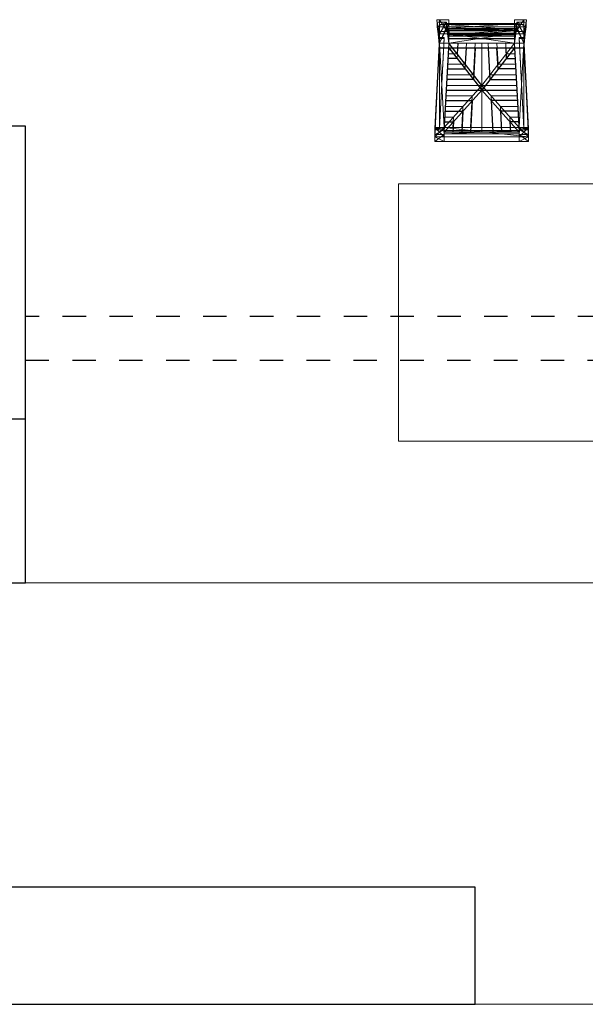
# Model space of a CAD drawing. Units: millimetres. Extents: x 492 to 1222, y 1717 to 3470.
# Drawn here: x 637 to 639, y 1737 to 1742 of the extents above; entities that cross this region are included whole.
import ezdxf

# ---------------------------------------------------------------- set-up
doc = ezdxf.new("R2010")
doc.units = ezdxf.units.MM
doc.linetypes.add('ACAD_ISO02W100', pattern=[15, 12, -3])
doc.linetypes.add('DASHEDX2', pattern=[38.1, 25.4, -12.7])
for name, color, linetype in [('3DFURNIT', 2, 'Continuous'), ('diakekomenh', 4, 'ACAD_ISO02W100'), ('FURNITUR', 2, 'Continuous'), ('SEAT-BASE', 5, 'Continuous'), ('walls', 6, 'Continuous'), ('windows', 5, 'Continuous')]:
    doc.layers.add(name, color=color, linetype=linetype)
doc.layers.add('epipla', color=7, linetype='Continuous', lineweight=20)

msp = doc.modelspace()

# ---------------------------------------------------------------- linework, layer by layer
at = {"layer": '3DFURNIT', "color": 185, "lineweight": 20, "extrusion": (0, 0.049938, 0.998752)}
for p, q in [((638.596, 1741.5334, 0.4501), (638.5909, 1741.4432, 0.4547)), ((638.6259, 1741.3982, 0.4569), (638.6335, 1741.5334, 0.4501)), ((638.6609, 1741.5334, 0.4501), (638.6609, 1741.3531, 0.4592)), ((638.6609, 1741.3531, 0.4592), (638.8009, 1741.5334, 0.4501)), ((638.6959, 1741.3982, 0.4569), (638.6882, 1741.5334, 0.4501)), ((638.7258, 1741.5334, 0.4501), (638.7309, 1741.4432, 0.4547)), ((638.7633, 1741.5334, 0.4501), (638.7659, 1741.4883, 0.4524)), ((638.5559, 1741.4883, 0.4524), (638.5184, 1741.4883, 0.4524)), ((638.7659, 1741.4883, 0.4524), (638.8034, 1741.4883, 0.4524)), ((638.5909, 1741.4432, 0.4547), (638.5159, 1741.4432, 0.4547)), ((638.7309, 1741.4432, 0.4547), (638.8059, 1741.4432, 0.4547)), ((638.6259, 1741.3982, 0.4569), (638.5134, 1741.3982, 0.4569)), ((638.6959, 1741.3982, 0.4569), (638.8084, 1741.3982, 0.4569)), ((638.6609, 1741.3531, 0.4592), (638.5005, 1741.1728, 0.4682)), ((638.8109, 1741.3531, 0.4592), (638.5109, 1741.3531, 0.4592)), ((638.6609, 1741.1728, 0.4682), (638.6609, 1741.3531, 0.4592)), ((638.6609, 1741.3531, 0.4592), (638.8213, 1741.1728, 0.4682)), ((638.6208, 1741.308, 0.4614), (638.5084, 1741.308, 0.4614)), ((638.6132, 1741.1733, 0.4682), (638.6208, 1741.308, 0.4614)), ((638.7086, 1741.1733, 0.4682), (638.701, 1741.308, 0.4614)), ((638.701, 1741.308, 0.4614), (638.8134, 1741.308, 0.4614)), ((638.5807, 1741.263, 0.4637), (638.5059, 1741.263, 0.4637)), ((638.5807, 1741.263, 0.4637), (638.5756, 1741.1733, 0.4682)), ((638.7411, 1741.263, 0.4637), (638.7461, 1741.1733, 0.4682)), ((638.7411, 1741.263, 0.4637), (638.8159, 1741.263, 0.4637)), ((638.5406, 1741.2179, 0.4659), (638.5034, 1741.2179, 0.4659)), ((638.5406, 1741.2179, 0.4659), (638.5381, 1741.1733, 0.4682)), ((638.7812, 1741.2179, 0.4659), (638.7837, 1741.1733, 0.4682)), ((638.7812, 1741.2179, 0.4659), (638.8184, 1741.2179, 0.4659))]:
    msp.add_line(p, q, dxfattribs=at)
at = {"layer": '3DFURNIT', "color": 185, "lineweight": 20}
msp.add_3dface([(638.5209, 1741.5334, 0.45), (638.5009, 1741.1733, 0.468), (638.8209, 1741.1733, 0.468), (638.8009, 1741.5334, 0.45)], dxfattribs=at)
at = {"layer": 'diakekomenh', "color": 4, "linetype": 'ACAD_ISO02W100', "lineweight": 20}
for p, q in [((636.7133, 1739.2291), (636.7133, 1739.9291)), ((636.7133, 1739.2291), (642.3716, 1739.2291)), ((642.4575, 1737.4291), (633.1329, 1737.4291))]:
    msp.add_line(p, q, dxfattribs=at)
at = {"layer": 'epipla', "lineweight": -3}
for p, q in [((638.5209, 1741.5534), (638.8009, 1741.5534)), ((638.4809, 1741.5134), (638.8409, 1741.5134)), ((638.5009, 1741.1534), (638.5209, 1741.5134)), ((638.5209, 1741.5134), (638.6609, 1741.3331)), ((638.5909, 1741.4232), (638.596, 1741.5134)), ((638.6335, 1741.5134), (638.6259, 1741.3782)), ((638.8009, 1741.5134), (638.6609, 1741.3331)), ((638.6882, 1741.5134), (638.6959, 1741.3782)), ((638.7309, 1741.4232), (638.7258, 1741.5134)), ((638.7633, 1741.5134), (638.7659, 1741.4683)), ((638.8009, 1741.5134), (638.8209, 1741.1534)), ((638.5559, 1741.4683), (638.5184, 1741.4683)), ((638.7659, 1741.4683), (638.8034, 1741.4683)), ((638.5159, 1741.4232), (638.5909, 1741.4232)), ((638.8059, 1741.4232), (638.7309, 1741.4232)), ((638.6259, 1741.3782), (638.5134, 1741.3782)), ((638.6959, 1741.3782), (638.8084, 1741.3782)), ((638.6609, 1741.3331), (638.5009, 1741.1534)), ((638.5109, 1741.3331), (638.8109, 1741.3331)), ((638.6609, 1741.3331), (638.8209, 1741.1534)), ((638.5084, 1741.288), (638.6208, 1741.288)), ((638.6208, 1741.288), (638.6132, 1741.1533)), ((638.701, 1741.288), (638.7086, 1741.1533)), ((638.8134, 1741.288), (638.701, 1741.288)), ((638.5059, 1741.243), (638.5807, 1741.243)), ((638.5807, 1741.243), (638.5756, 1741.1533)), ((638.7411, 1741.243), (638.7461, 1741.1533)), ((638.8159, 1741.243), (638.7411, 1741.243)), ((638.5034, 1741.1979), (638.5406, 1741.1979)), ((638.5406, 1741.1979), (638.5381, 1741.1533)), ((638.7812, 1741.1979), (638.7837, 1741.1533)), ((638.8184, 1741.1979), (638.7812, 1741.1979)), ((638.8209, 1741.1534), (638.5009, 1741.1534)), ((638.6329, 1737.9291), (633.1329, 1737.9291)), ((638.6329, 1737.4291), (638.6329, 1737.9291)), ((633.1329, 1737.4291), (638.6329, 1737.4291))]:
    msp.add_line(p, q, dxfattribs=at)
at = {"layer": 'epipla', "lineweight": -3, "extrusion": (0, 0.049938, 0.998752)}
for p, q in [((638.6609, 1741.3531, 0.4592), (638.5209, 1741.5334, 0.4501)), ((638.5584, 1741.5334, 0.4501), (638.5559, 1741.4883, 0.4524))]:
    msp.add_line(p, q, dxfattribs=at)
at = {"layer": 'epipla'}
for p, q in [((638.3056, 1740.9333), (641.3056, 1740.9333)), ((638.3056, 1739.8333), (638.3056, 1740.9333)), ((641.3056, 1739.8333), (638.3056, 1739.8333))]:
    msp.add_line(p, q, dxfattribs=at)
at = {"layer": 'FURNITUR', "lineweight": 20}
for p, q in [((638.5209, 1741.5134), (638.5209, 1741.6334)), ((638.5584, 1741.5134), (638.5559, 1741.4683)), ((638.6609, 1741.5134), (638.6609, 1741.1534)), ((638.4609, 1741.1534), (638.4609, 1741.1134)), ((638.8609, 1741.1134), (638.8609, 1741.1534))]:
    msp.add_line(p, q, dxfattribs=at)
at = {"layer": 'SEAT-BASE', "lineweight": 20}
for p, q in [((638.4698, 1741.6334), (638.4809, 1741.5134)), ((638.5209, 1741.6334), (638.4698, 1741.6334)), ((638.8009, 1741.6334), (638.8009, 1741.5134)), ((638.852, 1741.6334), (638.8009, 1741.6334)), ((638.8409, 1741.5134), (638.852, 1741.6334)), ((638.5209, 1741.5834), (638.4742, 1741.5834)), ((638.8009, 1741.6034), (638.5209, 1741.6034)), ((638.8476, 1741.5834), (638.8009, 1741.5834)), ((638.4609, 1741.1134), (638.8609, 1741.1134))]:
    msp.add_line(p, q, dxfattribs=at)
at = {"layer": 'walls'}
for p, q in [((636.7133, 1741.1791), (636.6133, 1741.1791)), ((636.7133, 1739.9291), (636.7133, 1741.1791)), ((633.1329, 1739.9291), (636.7133, 1739.9291)), ((633.1329, 1737.4291), (638.6329, 1737.4291))]:
    msp.add_line(p, q, dxfattribs=at)
at = {"layer": 'windows', "linetype": 'DASHEDX2', "lineweight": -3, "ltscale": 0.003}
for p, q in [((642.3716, 1740.3661), (636.7133, 1740.3661)), ((636.7133, 1740.1791), (642.3716, 1740.1791))]:
    msp.add_line(p, q, dxfattribs=at)
at = {"layer": 'windows'}
for p, q in [((636.7133, 1739.2291), (636.7133, 1739.9291)), ((633.9926, 1739.2291), (636.7133, 1739.2291))]:
    msp.add_line(p, q, dxfattribs=at)

# ---------------------------------------------------------------- meshes
at = {"layer": '3DFURNIT', "color": 157, "lineweight": 20}
mesh = msp.add_polyface(dxfattribs=at)
corners = [(638.4809, 1741.5573, 0.2806), (638.4609, 1741.1687, 0.2806), (638.4809, 1741.5533, 0.3004), (638.4609, 1741.1694, 0.3006), (638.5009, 1741.5572, 0.2808), (638.5009, 1741.5533, 0.3006), (638.4809, 1741.1694, 0.3006), (638.4809, 1741.1687, 0.2806)]
mesh.append_faces([[corners[k] for k in face] for face in [(0, 7, 1, 1), (2, 1, 3, 3), (2, 6, 5, 5), (5, 7, 4, 4)]], dxfattribs={"vtx0": -1, "vtx2": -1, "color": 157})
mesh.append_faces([[corners[k] for k in face] for face in [(0, 4, 7, 7), (2, 0, 1, 1), (2, 3, 6, 6), (5, 6, 7, 7)]], dxfattribs={"vtx2": -1, "vtx3": -1, "color": 157})
mesh = msp.add_polyface(dxfattribs=at)
corners = [(638.8409, 1741.5573, 0.2806), (638.8609, 1741.1687, 0.2806), (638.8409, 1741.5533, 0.3004), (638.8609, 1741.1694, 0.3006), (638.8209, 1741.5572, 0.2808), (638.8209, 1741.5533, 0.3006), (638.8409, 1741.1694, 0.3006), (638.8409, 1741.1687, 0.2806)]
mesh.append_faces([[corners[k] for k in face] for face in [(0, 7, 1, 1), (2, 1, 3, 3), (2, 6, 5, 5), (5, 7, 4, 4)]], dxfattribs={"vtx0": -1, "vtx2": -1, "color": 157})
mesh.append_faces([[corners[k] for k in face] for face in [(0, 4, 7, 7), (2, 0, 1, 1), (2, 3, 6, 6), (5, 6, 7, 7)]], dxfattribs={"vtx2": -1, "vtx3": -1, "color": 157})
mesh = msp.add_polyface(dxfattribs=at)
corners = [(638.4609, 1741.1439), (638.4609, 1741.1334, 0.11), (638.4609, 1741.1629, 0.1046), (638.4609, 1741.1134), (638.5009, 1741.1439), (638.5009, 1741.1134), (638.5009, 1741.1334, 0.11), (638.5009, 1741.1629, 0.1046), (638.4609, 1741.1334, 0.42), (638.5009, 1741.1334, 0.42), (638.5009, 1741.1733, 0.418), (638.4609, 1741.1733, 0.418)]
mesh.append_faces([[corners[k] for k in face] for face in [(1, 2, 3, 3), (6, 7, 9, 9)]], dxfattribs={"vtx0": -1, "vtx1": -1, "vtx2": -1, "color": 157})
mesh.append_faces([[corners[k] for k in face] for face in [(2, 1, 8, 8), (7, 6, 5, 5)]], dxfattribs={"vtx0": -1, "vtx2": -1, "vtx3": -1, "color": 157})
mesh.append_faces([[corners[k] for k in face] for face in [(0, 3, 2, 2), (10, 9, 7, 7)]], dxfattribs={"vtx1": -1, "vtx2": -1, "color": 157})
mesh.append_faces([[corners[k] for k in face] for face in [(0, 2, 7, 7), (7, 4, 0, 0), (3, 0, 4, 4), (4, 5, 3, 3), (1, 3, 5, 5), (5, 6, 1, 1), (8, 1, 6, 6), (6, 9, 8, 8), (2, 11, 10, 10), (10, 7, 2, 2), (8, 11, 2, 2), (5, 4, 7, 7), (11, 8, 9, 9), (9, 10, 11, 11)]], dxfattribs={"vtx2": -1, "vtx3": -1, "color": 157})
mesh = msp.add_polyface(dxfattribs=at)
corners = [(638.8209, 1741.1463, 0.3364), (638.5009, 1741.1463, 0.3364), (638.8209, 1741.1604, 0.3364), (638.5009, 1741.1604, 0.3364), (638.5009, 1741.1604, 0.3506), (638.8209, 1741.1604, 0.3506), (638.5009, 1741.1463, 0.3506), (638.8209, 1741.1463, 0.3506)]
mesh.append_faces([[corners[k] for k in face] for face in [(5, 6, 7, 7)]], dxfattribs={"vtx0": -1, "vtx2": -1, "color": 157})
mesh.append_faces([[corners[k] for k in face] for face in [(0, 7, 6, 6), (6, 1, 0, 0), (2, 0, 1, 1), (1, 3, 2, 2), (5, 2, 3, 3), (3, 4, 5, 5), (5, 4, 6, 6)]], dxfattribs={"vtx2": -1, "vtx3": -1, "color": 157})
mesh = msp.add_polyface(dxfattribs=at)
corners = [(638.8609, 1741.1439), (638.8609, 1741.1334, 0.11), (638.8609, 1741.1629, 0.1046), (638.8609, 1741.1134), (638.8209, 1741.1439), (638.8209, 1741.1134), (638.8209, 1741.1334, 0.11), (638.8209, 1741.1629, 0.1046), (638.8609, 1741.1334, 0.42), (638.8209, 1741.1334, 0.42), (638.8209, 1741.1733, 0.418), (638.8609, 1741.1733, 0.418)]
mesh.append_faces([[corners[k] for k in face] for face in [(1, 2, 3, 3), (6, 7, 9, 9)]], dxfattribs={"vtx0": -1, "vtx1": -1, "vtx2": -1, "color": 157})
mesh.append_faces([[corners[k] for k in face] for face in [(2, 1, 8, 8), (7, 6, 5, 5)]], dxfattribs={"vtx0": -1, "vtx2": -1, "vtx3": -1, "color": 157})
mesh.append_faces([[corners[k] for k in face] for face in [(0, 3, 2, 2), (10, 9, 7, 7)]], dxfattribs={"vtx1": -1, "vtx2": -1, "color": 157})
mesh.append_faces([[corners[k] for k in face] for face in [(0, 2, 7, 7), (7, 4, 0, 0), (3, 0, 4, 4), (4, 5, 3, 3), (1, 3, 5, 5), (5, 6, 1, 1), (8, 1, 6, 6), (6, 9, 8, 8), (2, 11, 10, 10), (10, 7, 2, 2), (8, 11, 2, 2), (5, 4, 7, 7), (11, 8, 9, 9), (9, 10, 11, 11)]], dxfattribs={"vtx2": -1, "vtx3": -1, "color": 157})
at = {"layer": 'SEAT-BASE', "lineweight": 20}
mesh = msp.add_polyface(dxfattribs=at)
corners = [(638.4709, 1741.6034, 0.87), (638.4709, 1741.6236, 0.87), (638.5109, 1741.6236, 0.87), (638.5109, 1741.6034, 0.87), (638.5209, 1741.5334, 0.5), (638.5209, 1741.5334, 0.4), (638.5209, 1741.6134), (638.5209, 1741.6338), (638.5209, 1741.5734, 0.4), (638.4809, 1741.5334, 0.5), (638.4809, 1741.5334, 0.4), (638.4809, 1741.6338), (638.4809, 1741.6134), (638.4809, 1741.5734, 0.4)]
mesh.append_faces([[corners[k] for k in face] for face in [(10, 13, 12, 12)]], dxfattribs={"vtx0": -1, "vtx1": -1, "vtx2": -1})
mesh.append_faces([[corners[k] for k in face] for face in [(2, 13, 1, 1), (9, 1, 13, 13), (2, 4, 8, 8), (6, 10, 12, 12), (8, 11, 13, 13)]], dxfattribs={"vtx0": -1, "vtx2": -1})
mesh.append_faces([[corners[k] for k in face] for face in [(8, 5, 6, 6)]], dxfattribs={"vtx0": -1, "vtx2": -1, "vtx3": -1})
mesh.append_faces([[corners[k] for k in face] for face in [(8, 13, 2, 2), (1, 0, 2, 2), (3, 2, 0, 0), (0, 9, 3, 3), (4, 3, 9, 9), (0, 1, 9, 9), (9, 10, 4, 4), (5, 4, 10, 10), (4, 5, 8, 8), (5, 10, 6, 6), (7, 11, 8, 8), (11, 12, 13, 13)]], dxfattribs={"vtx1": -1, "vtx2": -1})
mesh.append_faces([[corners[k] for k in face] for face in [(2, 3, 4, 4), (6, 7, 8, 8), (10, 9, 13, 13)]], dxfattribs={"vtx2": -1, "vtx3": -1})
mesh = msp.add_polyface(dxfattribs=at)
corners = [(638.5116, 1741.6168, 0.8213), (638.8102, 1741.6168, 0.8213), (638.8112, 1741.6129, 0.7872), (638.5126, 1741.6129, 0.7872), (638.8108, 1741.5901, 0.7898), (638.5122, 1741.5901, 0.7898), (638.81, 1741.5957, 0.8237), (638.5114, 1741.5957, 0.8237)]
mesh.append_faces([[corners[k] for k in face] for face in [(7, 1, 0, 0), (3, 4, 5, 5), (5, 6, 7, 7)]], dxfattribs={"vtx0": -1, "vtx2": -1})
mesh.append_faces([[corners[k] for k in face] for face in [(7, 6, 1, 1), (3, 0, 1, 1), (1, 2, 3, 3), (3, 2, 4, 4), (5, 4, 6, 6)]], dxfattribs={"vtx2": -1, "vtx3": -1})
mesh = msp.add_polyface(dxfattribs=at)
corners = [(638.8509, 1741.6034, 0.87), (638.8509, 1741.6236, 0.87), (638.8109, 1741.6236, 0.87), (638.8109, 1741.6034, 0.87), (638.8009, 1741.5334, 0.5), (638.8009, 1741.5334, 0.4), (638.8009, 1741.6134), (638.8009, 1741.6338), (638.8009, 1741.5734, 0.4), (638.8409, 1741.5334, 0.5), (638.8409, 1741.5334, 0.4), (638.8409, 1741.6338), (638.8409, 1741.6134), (638.8409, 1741.5734, 0.4)]
mesh.append_faces([[corners[k] for k in face] for face in [(10, 13, 12, 12)]], dxfattribs={"vtx0": -1, "vtx1": -1, "vtx2": -1})
mesh.append_faces([[corners[k] for k in face] for face in [(2, 13, 1, 1), (9, 1, 13, 13), (2, 4, 8, 8), (6, 10, 12, 12), (8, 11, 13, 13)]], dxfattribs={"vtx0": -1, "vtx2": -1})
mesh.append_faces([[corners[k] for k in face] for face in [(8, 5, 6, 6)]], dxfattribs={"vtx0": -1, "vtx2": -1, "vtx3": -1})
mesh.append_faces([[corners[k] for k in face] for face in [(8, 13, 2, 2), (1, 0, 2, 2), (3, 2, 0, 0), (0, 9, 3, 3), (4, 3, 9, 9), (0, 1, 9, 9), (9, 10, 4, 4), (5, 4, 10, 10), (4, 5, 8, 8), (5, 10, 6, 6), (7, 11, 8, 8), (11, 12, 13, 13)]], dxfattribs={"vtx1": -1, "vtx2": -1})
mesh.append_faces([[corners[k] for k in face] for face in [(2, 3, 4, 4), (6, 7, 8, 8), (10, 9, 13, 13)]], dxfattribs={"vtx2": -1, "vtx3": -1})
mesh = msp.add_polyface(dxfattribs=at)
corners = [(638.4809, 1741.5334, 0.4), (638.4609, 1741.1334, 0.42), (638.8609, 1741.1334, 0.42), (638.8409, 1741.5334, 0.4), (638.8609, 1741.1334, 0.47), (638.8209, 1741.1733, 0.468), (638.8409, 1741.5334, 0.45), (638.4609, 1741.1334, 0.47), (638.4809, 1741.5334, 0.45), (638.5009, 1741.1733, 0.468), (638.5209, 1741.5334, 0.4), (638.8009, 1741.5334, 0.4), (638.5209, 1741.5734, 0.4), (638.8009, 1741.5734, 0.4), (638.5209, 1741.5765, 0.4498), (638.8009, 1741.5334, 0.45), (638.8009, 1741.5765, 0.4498), (638.5209, 1741.5334, 0.45)]
mesh.append_faces([[corners[k] for k in face] for face in [(4, 9, 7, 7)]], dxfattribs={"vtx0": -1, "vtx1": -1, "vtx2": -1})
mesh.append_faces([[corners[k] for k in face] for face in [(5, 6, 15, 15), (8, 9, 17, 17)]], dxfattribs={"vtx0": -1, "vtx2": -1})
mesh.append_faces([[corners[k] for k in face] for face in [(5, 4, 6, 6)]], dxfattribs={"vtx0": -1, "vtx2": -1, "vtx3": -1})
mesh.append_faces([[corners[k] for k in face] for face in [(10, 12, 11, 11), (13, 11, 12, 12), (12, 14, 13, 13), (16, 13, 14, 14), (14, 17, 16, 16), (15, 16, 17, 17)]], dxfattribs={"vtx1": -1, "vtx2": -1})
mesh.append_faces([[corners[k] for k in face] for face in [(5, 9, 4, 4), (8, 7, 9, 9)]], dxfattribs={"vtx1": -1, "vtx2": -1, "vtx3": -1})
mesh.append_faces([[corners[k] for k in face] for face in [(7, 8, 0, 0), (0, 1, 7, 7), (4, 7, 1, 1), (1, 2, 4, 4), (6, 4, 2, 2), (2, 3, 6, 6)]], dxfattribs={"vtx2": -1, "vtx3": -1})
mesh = msp.add_polyface(dxfattribs=at)
corners = [(638.8002, 1741.5898, 0.6276), (638.5216, 1741.5898, 0.6276), (638.5226, 1741.5859, 0.5934), (638.8012, 1741.5859, 0.5934), (638.8008, 1741.563, 0.596), (638.5222, 1741.563, 0.596), (638.8, 1741.5687, 0.63), (638.5214, 1741.5687, 0.63)]
mesh.append_faces([[corners[k] for k in face] for face in [(7, 0, 1, 1), (1, 3, 2, 2), (5, 6, 7, 7)]], dxfattribs={"vtx0": -1, "vtx2": -1})
mesh.append_faces([[corners[k] for k in face] for face in [(7, 6, 0, 0), (1, 0, 3, 3), (5, 2, 3, 3), (3, 4, 5, 5), (5, 4, 6, 6)]], dxfattribs={"vtx2": -1, "vtx3": -1})

doc.saveas('drawing.dxf')
